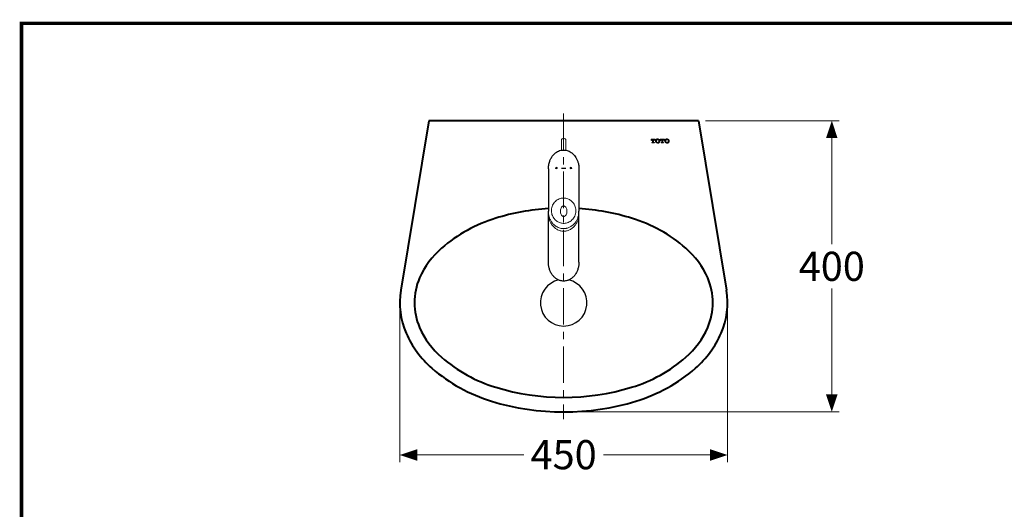
# Model space of a CAD drawing. Units: inches. Extents: x -285 to -5, y -1 to 205.
# Drawn here: x -281 to -145, y 133 to 200 of the extents above; entities that cross this region are included whole.
import ezdxf

# ---------------------------------------------------------------- set-up
doc = ezdxf.new("R2010")
doc.units = ezdxf.units.IN
doc.header["$LTSCALE"] = 4
doc.header["$MEASUREMENT"] = 0
doc.linetypes.add('CENTER', pattern=[2, 1.25, -0.25, 0.25, -0.25])
doc.layers.get('0').update_dxf_attribs({"lineweight": 15})
for name, color, linetype, lineweight in [('arsir', 7, 'Continuous', 13), ('BODY', 7, 'Continuous', 40), ('CENTER', 7, 'CENTER', 15), ('DIMENSI', 7, 'Continuous', 13), ('FITTING', 7, 'Continuous', 15), ('FITTING2', 7, 'Continuous', 30)]:
    doc.layers.add(name, color=color, linetype=linetype, lineweight=lineweight)
doc.layers.add('KOP', color=7, linetype='Continuous')
doc.styles.add('ARIAL', font='arial.ttf')
doc.dimstyles.new('DIM-1', dxfattribs={"dimtxt": 4, "dimasz": 0.8, "dimexe": 1, "dimexo": 1, "dimgap": 1, "dimtad": 0, "dimtih": 1, "dimtoh": 1, "dimdec": 0, "dimlfac": 10, "dimzin": 0, "dimdsep": 46, "dimtxsty": 'ARIAL', "dimblk": 'N', "dimcen": 0.9, "dimclrd": 256, "dimclre": 256, "dimclrt": 256, "dimadec": 0, "dimazin": 0, "dimtfac": 0.4, "dimtdec": 0, "dimtix": 1, "dimtofl": 0, "dimtmove": 2, "dimatfit": 3, "dimldrblk": 'N', "dimfxl": 0, "dimtolj": 1, "dimtzin": 0, "dimlwd": -1, "dimlwe": -1, "dimarcsym": 0})

# ---------------------------------------------------------------- blocks, each defined once
blk = doc.blocks.new('N')
at = {"layer": 'DIMENSI'}
blk.add_line((-3, 0), (-5, 0), dxfattribs=at)
blk.add_lwpolyline([(0, 0, 0, 2, 0), (-3, 0, 2, 2, 0)], format="xyseb", dxfattribs=at)
blk = doc.blocks.new('*D1')
at = {"layer": 'Defpoints', "color": 0}
for p in [(-228.44, 161.6), (-183.44, 161.6), (-183.44, 140.69)]:
    blk.add_point(p, dxfattribs=at)
at = {"layer": 'DIMENSI'}
for p, q in [((-228.44, 160.6), (-228.44, 139.69)), ((-183.44, 160.6), (-183.44, 139.69)), ((-227.64, 140.69), (-211.43, 140.69)), ((-184.24, 140.69), (-200.45, 140.69))]:
    blk.add_line(p, q, dxfattribs=at)
at = {"layer": 'DIMENSI', "xscale": 0.8, "yscale": 0.8, "zscale": 0.8, "rotation": 180}
blk.add_blockref('N', (-228.44, 140.69), dxfattribs=at)
at = {"layer": 'DIMENSI', "xscale": 0.8, "yscale": 0.8, "zscale": 0.8}
blk.add_blockref('N', (-183.44, 140.69), dxfattribs=at)
at = {"layer": 'DIMENSI', "insert": (-205.94, 142.73), "char_height": 4, "attachment_point": 2, "style": 'ARIAL'}
blk.add_mtext('\\A1;450', dxfattribs=at)
blk = doc.blocks.new('*D2')
at = {"layer": 'Defpoints', "color": 0}
for p in [(-187.44, 186.6), (-205.94, 146.6), (-169.11, 146.6)]:
    blk.add_point(p, dxfattribs=at)
at = {"layer": 'DIMENSI'}
for p, q in [((-186.44, 186.6), (-168.11, 186.6)), ((-169.11, 185.8), (-169.11, 169.64)), ((-169.11, 147.4), (-169.11, 163.55)), ((-204.94, 146.6), (-168.11, 146.6))]:
    blk.add_line(p, q, dxfattribs=at)
at = {"layer": 'DIMENSI', "xscale": 0.8, "yscale": 0.8, "zscale": 0.8}
for p, rotation in [((-169.11, 186.6), 90), ((-169.11, 146.6), 270)]:
    blk.add_blockref('N', p, dxfattribs=dict(at, rotation=rotation))
at = {"layer": 'DIMENSI', "insert": (-169.11, 166.6), "char_height": 4, "attachment_point": 5, "style": 'ARIAL'}
blk.add_mtext('\\A1;400', dxfattribs=at)

msp = doc.modelspace()

# ---------------------------------------------------------------- hatches: boundary and pattern name
h = msp.add_hatch()
h.set_pattern_fill('ANSI31', color=256, scale=0.1, style=0)
h.set_pattern_definition([(45, (-95.421555, 90.171757), (-0.0088388348, 0.0088388348), [])])
h.paths.add_polyline_path([(-193.59, 184.01), (-193.54, 184.01, -0.284915), (-193.45, 183.95, -0.104436), (-193.44, 183.9), (-193.44, 183.88), (-193.37, 183.88), (-193.37, 184.07), (-193.94, 184.07), (-193.94, 183.88), (-193.87, 183.88), (-193.87, 183.9, -0.104436), (-193.85, 183.95, -0.284915), (-193.77, 184.01), (-193.72, 184.01), (-193.72, 183.64, -0.414214), (-193.75, 183.61), (-193.83, 183.61), (-193.83, 183.55), (-193.48, 183.55), (-193.48, 183.61), (-193.56, 183.61, -0.414214), (-193.59, 183.64)])
h = msp.add_hatch()
h.set_pattern_fill('ANSI31', color=256, scale=0.1, style=0)
h.set_pattern_definition([(45, (-200.212934, 117.124597), (-0.0088388348, 0.0088388348), [])])
h.paths.add_polyline_path([(-192.72, 183.89, 0.266024), (-192.89, 184.08, 0.153584), (-193.14, 184.08, 0.266024), (-193.31, 183.89, 0.113484), (-193.31, 183.73, 0.266023), (-193.14, 183.54, 0.153584), (-192.89, 183.54, 0.266024), (-192.72, 183.73, 0.113484)])
h.paths.add_polyline_path([(-192.87, 183.9, 0.118602), (-192.9, 183.97, 0.481227), (-193.13, 183.97, 0.118602), (-193.16, 183.9, 0.101124), (-193.16, 183.72, 0.118601), (-193.13, 183.65, 0.481227), (-192.9, 183.65, 0.118602), (-192.87, 183.72, 0.101124)], flags=16)
h = msp.add_hatch()
h.set_pattern_fill('ANSI31', color=256, scale=0.1, style=0)
h.set_pattern_definition([(45, (-94.151555, 90.171757), (-0.0088388348, 0.0088388348), [])])
h.paths.add_polyline_path([(-192.32, 184.01), (-192.27, 184.01, -0.284915), (-192.18, 183.95, -0.104436), (-192.17, 183.9), (-192.17, 183.88), (-192.1, 183.88), (-192.1, 184.07), (-192.67, 184.07), (-192.67, 183.88), (-192.6, 183.88), (-192.6, 183.9, -0.104436), (-192.58, 183.95, -0.284915), (-192.5, 184.01), (-192.45, 184.01), (-192.45, 183.64, -0.414214), (-192.48, 183.61), (-192.56, 183.61), (-192.56, 183.55), (-192.21, 183.55), (-192.21, 183.61), (-192.29, 183.61, -0.414214), (-192.32, 183.64)])
h = msp.add_hatch()
h.set_pattern_fill('ANSI31', color=256, scale=0.1, style=0)
h.set_pattern_definition([(45, (-198.942934, 117.124597), (-0.0088388348, 0.0088388348), [])])
h.paths.add_polyline_path([(-191.45, 183.89, 0.266024), (-191.62, 184.08, 0.153584), (-191.87, 184.08, 0.266024), (-192.04, 183.89, 0.113484), (-192.04, 183.73, 0.266023), (-191.87, 183.54, 0.153584), (-191.62, 183.54, 0.266024), (-191.45, 183.73, 0.113484)])
h.paths.add_polyline_path([(-191.6, 183.9, 0.118602), (-191.63, 183.97, 0.481227), (-191.86, 183.97, 0.118602), (-191.89, 183.9, 0.101124), (-191.89, 183.72, 0.118601), (-191.86, 183.65, 0.481227), (-191.63, 183.65, 0.118602), (-191.6, 183.72, 0.101124)], flags=16)
at = {"layer": 'arsir'}
h = msp.add_hatch(color=1, dxfattribs=at)
edge = h.paths.add_edge_path()
edge.add_arc((-206.94, 180.1), 0.125, 0, 360)
h = msp.add_hatch(color=5, dxfattribs=at)
edge = h.paths.add_edge_path()
edge.add_arc((-204.94, 180.1), 0.125, 0, 360)

# ---------------------------------------------------------------- linework, layer by layer
at = {"ltscale": 0.3}
for p, q in [((-193.94, 184.07), (-193.94, 183.88)), ((-193.72, 184.01), (-193.77, 184.01)), ((-193.72, 184.01), (-193.72, 183.64)), ((-193.59, 184.01), (-193.59, 183.64)), ((-193.59, 184.01), (-193.54, 184.01)), ((-193.37, 184.07), (-193.37, 183.88)), ((-192.67, 184.07), (-192.67, 183.88)), ((-192.45, 184.01), (-192.5, 184.01)), ((-192.45, 184.01), (-192.45, 183.64)), ((-192.32, 184.01), (-192.32, 183.64)), ((-192.32, 184.01), (-192.27, 184.01)), ((-192.1, 184.07), (-192.1, 183.88)), ((-193.87, 183.88), (-193.94, 183.88)), ((-193.87, 183.88), (-193.87, 183.9)), ((-193.75, 183.61), (-193.83, 183.61)), ((-193.83, 183.61), (-193.83, 183.55)), ((-193.48, 183.55), (-193.83, 183.55)), ((-193.56, 183.61), (-193.48, 183.61)), ((-193.48, 183.61), (-193.48, 183.55)), ((-193.44, 183.88), (-193.44, 183.9)), ((-193.44, 183.88), (-193.37, 183.88)), ((-192.6, 183.88), (-192.67, 183.88)), ((-192.6, 183.88), (-192.6, 183.9)), ((-192.48, 183.61), (-192.56, 183.61)), ((-192.56, 183.61), (-192.56, 183.55)), ((-192.21, 183.55), (-192.56, 183.55)), ((-192.29, 183.61), (-192.21, 183.61)), ((-192.21, 183.61), (-192.21, 183.55)), ((-192.17, 183.88), (-192.17, 183.9)), ((-192.17, 183.88), (-192.1, 183.88))]:
    msp.add_line(p, q, dxfattribs=at)
for p, q in [((-193.94, 184.07), (-193.37, 184.07)), ((-192.67, 184.07), (-192.1, 184.07))]:
    msp.add_line(p, q)
for centre, radius, start, end in [((-193.74, 183.9), 0.126, 153.6122, 177.4607), ((-193.77, 183.91), 0.0965, 90, 153.6122), ((-193.54, 183.91), 0.0965, 26.3878, 90), ((-193.57, 183.9), 0.126, 2.5393, 26.3878), ((-193.06, 183.83), 0.257, 107.463, 167.0511), ((-193.01, 183.87), 0.157, 141.3962, 168.4513), ((-193.02, 183.68), 0.417, 72.537, 107.463), ((-193.02, 183.88), 0.15, 38.6038, 141.3962), ((-193.02, 183.87), 0.157, 11.5487, 38.6038), ((-192.97, 183.83), 0.257, 12.9489, 72.537), ((-192.47, 183.9), 0.126, 153.6122, 177.4607), ((-192.5, 183.91), 0.0965, 90, 153.6122), ((-192.27, 183.91), 0.0965, 26.3878, 90), ((-192.3, 183.9), 0.126, 2.5393, 26.3878), ((-191.79, 183.83), 0.257, 107.463, 167.0511), ((-191.74, 183.87), 0.157, 141.3962, 168.4513), ((-191.75, 183.68), 0.417, 72.537, 107.463), ((-191.75, 183.88), 0.15, 38.6038, 141.3962), ((-191.75, 183.87), 0.157, 11.5487, 38.6038), ((-191.7, 183.83), 0.257, 12.9489, 72.537), ((-193.75, 183.64), 0.0307, 270, 0), ((-193.56, 183.64), 0.0307, 180, 270), ((-192.97, 183.81), 0.351, 167.0511, 192.9489), ((-193.06, 183.79), 0.257, 192.9489, 252.537), ((-192.71, 183.81), 0.465, 168.4513, 191.5487), ((-193.01, 183.75), 0.157, 191.5487, 218.6038), ((-193.02, 183.94), 0.417, 252.537, 287.463), ((-193.02, 183.74), 0.15, 218.6038, 321.3962), ((-193.02, 183.75), 0.157, 321.3962, 348.4513), ((-192.97, 183.79), 0.257, 287.463, 347.0511), ((-193.32, 183.81), 0.465, 348.4513, 11.5487), ((-193.06, 183.81), 0.351, 347.0511, 12.9489), ((-192.48, 183.64), 0.0307, 270, 0), ((-192.29, 183.64), 0.0307, 180, 270), ((-191.7, 183.81), 0.351, 167.0511, 192.9489), ((-191.79, 183.79), 0.257, 192.9489, 252.537), ((-191.44, 183.81), 0.465, 168.4513, 191.5487), ((-191.74, 183.75), 0.157, 191.5487, 218.6038), ((-191.75, 183.94), 0.417, 252.537, 287.463), ((-191.75, 183.74), 0.15, 218.6038, 321.3962), ((-191.75, 183.75), 0.157, 321.3962, 348.4513), ((-191.7, 183.79), 0.257, 287.463, 347.0511), ((-192.05, 183.81), 0.465, 348.4513, 11.5487), ((-191.79, 183.81), 0.351, 347.0511, 12.9489)]:
    msp.add_arc(centre, radius, start, end, dxfattribs=at)
at = {"layer": 'arsir', "color": 1}
msp.add_circle((-206.94, 180.1), 0.125, dxfattribs=at)
at = {"layer": 'arsir', "color": 5}
msp.add_circle((-204.94, 180.1), 0.125, dxfattribs=at)
at = {"layer": 'BODY'}
for p, q in [((-224.44, 186.6), (-228.3, 163.31)), ((-187.44, 186.6), (-224.44, 186.6)), ((-187.44, 186.6), (-183.58, 163.31))]:
    msp.add_line(p, q, dxfattribs=at)
for centre, radius, start, end in [((-205.94, 142.6), 32, 93.7627, 106.9622), ((-205.94, 142.6), 32, 73.0378, 86.2373), ((-209.29, 153.6), 20.5, 106.9622, 130.9234), ((-202.58, 153.6), 20.5, 49.0766, 73.0378), ((-215.19, 160.4), 11.5, 130.9234, 156.4218), ((-196.69, 160.4), 11.5, 23.5782, 49.0766), ((-217.94, 161.6), 8.5, 156.4218, 203.5782), ((-193.94, 161.6), 8.5, 336.4218, 23.5782), ((-217.94, 161.6), 10.5, 170.59, 203.5782), ((-193.94, 161.6), 10.5, 336.4218, 9.41), ((-215.19, 162.8), 13.5, 203.5782, 229.0766), ((-215.19, 162.8), 11.5, 203.5782, 229.0766), ((-196.69, 162.8), 11.5, 310.9234, 336.4218), ((-196.69, 162.8), 13.5, 310.9234, 336.4218), ((-209.29, 169.6), 20.5, 229.0766, 253.0378), ((-202.58, 169.6), 20.5, 286.9622, 310.9234), ((-209.29, 169.6), 22.5, 229.0766, 253.0378), ((-202.58, 169.6), 22.5, 286.9622, 310.9234), ((-205.94, 180.6), 32, 253.0378, 286.9622), ((-205.94, 180.6), 34, 253.0378, 286.9622)]:
    msp.add_arc(centre, radius, start, end, dxfattribs=at)
at = {"layer": 'CENTER'}
msp.add_line((-205.94, 187.6), (-205.94, 145.6), dxfattribs=at)
at = {"layer": 'Defpoints', "ltscale": 0.5}
msp.add_line((-206.23, 180.1), (-205.65, 180.1), dxfattribs=at)
at = {"layer": 'FITTING'}
for p, q in [((-206.24, 183.88), (-206.24, 182.54)), ((-205.64, 182.54), (-205.64, 183.88)), ((-203.84, 180.09), (-203.84, 180.09))]:
    msp.add_line(p, q, dxfattribs=at)
msp.add_arc((-205.94, 183.88), 0.3, 0, 180, dxfattribs=at)
for points, knots in [([(-205.94, 175.98), (-205.87, 175.98), (-205.73, 175.97), (-205.5, 175.92), (-205.26, 175.84), (-205.04, 175.71), (-204.84, 175.56), (-204.66, 175.37), (-204.5, 175.15), (-204.38, 174.89), (-204.3, 174.61), (-204.26, 174.3), (-204.28, 173.98), (-204.35, 173.66), (-204.49, 173.36), (-204.68, 173.08), (-204.91, 172.86), (-205.17, 172.68), (-205.45, 172.56), (-205.73, 172.5), (-206, 172.49), (-206.26, 172.52), (-206.5, 172.59), (-206.74, 172.7), (-206.95, 172.84), (-207.14, 173.02), (-207.31, 173.22), (-207.45, 173.47), (-207.55, 173.73), (-207.61, 174.03), (-207.62, 174.35), (-207.57, 174.67), (-207.46, 174.98), (-207.3, 175.27), (-207.08, 175.52), (-206.83, 175.72), (-206.56, 175.86), (-206.26, 175.96), (-206.05, 175.97), (-205.94, 175.98)], [0, 0, 0, 0, 0.0172714, 0.0397648, 0.0622639, 0.0852624, 0.1082699, 0.1331286, 0.1579977, 0.185629, 0.2132688, 0.2437824, 0.2742972, 0.3063976, 0.3384844, 0.3695194, 0.4005293, 0.4282494, 0.4559515, 0.481974, 0.5051622, 0.5283512, 0.5515073, 0.5746709, 0.5980381, 0.6214148, 0.6469668, 0.6725291, 0.7009867, 0.7294516, 0.7605987, 0.7917435, 0.8238448, 0.8559281, 0.8862022, 0.9164512, 0.9431604, 0.9698555, 1, 1, 1, 1]), ([(-205.94, 174.9), (-205.97, 174.89), (-206.04, 174.89), (-206.12, 174.84), (-206.22, 174.75), (-206.32, 174.59), (-206.39, 174.34), (-206.4, 174.07), (-206.35, 173.84), (-206.27, 173.65), (-206.17, 173.53), (-206.08, 173.48), (-206.01, 173.45), (-205.95, 173.44), (-205.87, 173.45), (-205.79, 173.48), (-205.72, 173.53), (-205.62, 173.63), (-205.54, 173.79), (-205.48, 174.04), (-205.49, 174.3), (-205.54, 174.54), (-205.64, 174.71), (-205.74, 174.83), (-205.83, 174.88), (-205.89, 174.89), (-205.92, 174.9), (-205.94, 174.9)], [0, 0, 0, 0, 0.022471, 0.055214, 0.06658, 0.126511, 0.199688, 0.274791, 0.34186, 0.397092, 0.441251, 0.467717, 0.478901, 0.502989, 0.513329, 0.533284, 0.573649, 0.581297, 0.645635, 0.720587, 0.794233, 0.858194, 0.910194, 0.951862, 0.977215, 0.987208, 1, 1, 1, 1]), ([(-207.6, 172.71), (-207.6, 172.72), (-207.64, 172.77), (-207.71, 172.88), (-207.79, 173.05), (-207.87, 173.22), (-207.93, 173.41), (-207.99, 173.63), (-208.02, 173.84), (-208.04, 174.02), (-208.04, 174.13), (-208.04, 174.18)], [0, 0, 0, 0, 0.010092, 0.12813, 0.246791, 0.367263, 0.488305, 0.639729, 0.792161, 0.895929, 1, 1, 1, 1]), ([(-208.04, 173.84), (-208.04, 173.77), (-208.04, 173.64), (-208.01, 173.44), (-207.98, 173.25), (-207.93, 173.06), (-207.87, 172.88), (-207.8, 172.71), (-207.71, 172.54), (-207.64, 172.43), (-207.6, 172.37), (-207.6, 172.37)], [0, 0, 0, 0, 0.126506, 0.253563, 0.382361, 0.511772, 0.629923, 0.748599, 0.869, 0.990044, 1, 1, 1, 1]), ([(-203.84, 174.18), (-203.84, 174.1), (-203.84, 173.96), (-203.87, 173.76), (-203.91, 173.56), (-203.96, 173.38), (-204.02, 173.19), (-204.1, 173.02), (-204.19, 172.85), (-204.26, 172.74), (-204.29, 172.69)], [0, 0, 0, 0, 0.154695, 0.2721, 0.370808, 0.549803, 0.630023, 0.758678, 0.88809, 1, 1, 1, 1]), ([(-204.29, 172.35), (-204.26, 172.39), (-204.19, 172.5), (-204.1, 172.67), (-204, 172.89), (-203.92, 173.15), (-203.87, 173.41), (-203.84, 173.64), (-203.84, 173.77), (-203.84, 173.84)], [0, 0, 0, 0, 0.105482, 0.237553, 0.370472, 0.55778, 0.746625, 0.873027, 1, 1, 1, 1]), ([(-204.29, 172.69), (-204.3, 172.68), (-204.34, 172.61), (-204.43, 172.51), (-204.55, 172.37), (-204.68, 172.25), (-204.82, 172.14), (-205.02, 172.01), (-205.26, 171.9), (-205.51, 171.83), (-205.68, 171.79), (-205.84, 171.78), (-206, 171.78), (-206.2, 171.79), (-206.44, 171.84), (-206.71, 171.94), (-206.96, 172.07), (-207.16, 172.22), (-207.31, 172.35), (-207.42, 172.47), (-207.52, 172.59), (-207.57, 172.67), (-207.6, 172.71)], [0, 0, 0, 0, 0.008432, 0.064266, 0.108144, 0.152277, 0.197285, 0.242629, 0.33733, 0.395363, 0.433395, 0.471734, 0.51056, 0.550057, 0.620451, 0.692021, 0.764589, 0.838154, 0.879134, 0.920542, 0.962155, 1, 1, 1, 1]), ([(-207.6, 172.36), (-207.57, 172.33), (-207.5, 172.22), (-207.36, 172.05), (-207.18, 171.88), (-206.98, 171.74), (-206.78, 171.62), (-206.56, 171.53), (-206.33, 171.46), (-206.1, 171.42), (-205.88, 171.42), (-205.65, 171.44), (-205.44, 171.49), (-205.22, 171.56), (-205.01, 171.67), (-204.82, 171.79), (-204.63, 171.94), (-204.47, 172.11), (-204.35, 172.25), (-204.3, 172.33), (-204.3, 172.34)], [0, 0, 0, 0, 0.032367, 0.101546, 0.1682, 0.225458, 0.286437, 0.346443, 0.405679, 0.463573, 0.519864, 0.574323, 0.629439, 0.686363, 0.744849, 0.804378, 0.863764, 0.925725, 0.990304, 1, 1, 1, 1])]:
    msp.add_open_spline(points, degree=3, knots=knots, dxfattribs=at)
at = {"layer": 'FITTING2'}
for p, q in [((-208.04, 179.98), (-208.04, 178.01)), ((-203.84, 179.98), (-203.84, 178.01)), ((-208.04, 178.01), (-208.04, 177.19)), ((-208.04, 177.19), (-208.04, 174.18)), ((-203.84, 178.01), (-203.84, 177.19)), ((-203.84, 177.19), (-203.84, 174.18)), ((-208.04, 173.84), (-208.04, 174.18)), ((-208.04, 167.18), (-208.04, 173.84)), ((-203.84, 173.84), (-203.84, 174.18)), ((-203.84, 167.18), (-203.84, 173.84))]:
    msp.add_line(p, q, dxfattribs=at)
msp.add_arc((-205.94, 161.6), 3.2, 102.4457, 77.5558, dxfattribs=at)
for points, knots in [([(-208.04, 179.98), (-208.03, 180.15), (-208.01, 180.51), (-207.88, 181), (-207.69, 181.43), (-207.47, 181.78), (-207.2, 182.07), (-206.93, 182.28), (-206.64, 182.44), (-206.35, 182.54), (-206.04, 182.58), (-205.73, 182.57), (-205.44, 182.51), (-205.17, 182.41), (-204.92, 182.26), (-204.68, 182.06), (-204.46, 181.83), (-204.25, 181.54), (-204.08, 181.2), (-203.93, 180.79), (-203.85, 180.38), (-203.84, 180.09), (-203.84, 179.98)], [0, 0, 0, 0, 0.071086, 0.144247, 0.203347, 0.264016, 0.312023, 0.361295, 0.402418, 0.444679, 0.486148, 0.529032, 0.567262, 0.606524, 0.64597, 0.686291, 0.73112, 0.776857, 0.830212, 0.884656, 0.953137, 1, 1, 1, 1]), ([(-203.84, 167.18), (-203.84, 167.02), (-203.85, 166.87), (-203.89, 166.56), (-203.93, 166.41), (-204.02, 166.12), (-204.07, 165.97), (-204.17, 165.76), (-204.21, 165.7), (-204.29, 165.56), (-204.33, 165.5), (-204.42, 165.37), (-204.47, 165.31), (-204.57, 165.2), (-204.63, 165.14), (-204.8, 164.99), (-204.92, 164.89), (-205.09, 164.8), (-205.12, 164.78), (-205.19, 164.75), (-205.23, 164.73), (-205.33, 164.68), (-205.41, 164.66), (-205.55, 164.62), (-205.63, 164.6), (-205.78, 164.58), (-205.86, 164.58), (-206.02, 164.58), (-206.09, 164.58), (-206.21, 164.6), (-206.25, 164.6), (-206.32, 164.62), (-206.36, 164.63), (-206.55, 164.68), (-206.69, 164.74), (-206.89, 164.86), (-206.96, 164.9), (-207.08, 164.99), (-207.14, 165.04), (-207.25, 165.14), (-207.3, 165.2), (-207.41, 165.31), (-207.46, 165.38), (-207.59, 165.56), (-207.67, 165.69), (-207.77, 165.9), (-207.8, 165.97), (-207.86, 166.11), (-207.88, 166.19), (-207.95, 166.41), (-207.98, 166.56), (-208.03, 166.87), (-208.04, 167.02), (-208.04, 167.18)], [0, 0, 0, 0, 0.0625, 0.0625, 0.125, 0.125, 0.1875, 0.1875, 0.21875, 0.21875, 0.25, 0.25, 0.28125, 0.28125, 0.3125, 0.3125, 0.375, 0.375, 0.390625, 0.390625, 0.40625, 0.40625, 0.4375, 0.4375, 0.46875, 0.46875, 0.5, 0.5, 0.53125, 0.53125, 0.546875, 0.546875, 0.5625, 0.5625, 0.625, 0.625, 0.65625, 0.65625, 0.6875, 0.6875, 0.71875, 0.71875, 0.75, 0.75, 0.8125, 0.8125, 0.84375, 0.84375, 0.875, 0.875, 0.9375, 0.9375, 1, 1, 1, 1])]:
    msp.add_open_spline(points, degree=3, knots=knots, dxfattribs=at)
at = {"layer": 'KOP', "const_width": 0.5}
for points in [[(-280.41, 200.22), (-280.41, 1.72)], [(-280.41, 199.97), (-10.41, 199.97)]]:
    msp.add_lwpolyline(points, dxfattribs=at)

# ---------------------------------------------------------------- dimensions: what is measured, and where the dimension line sits
at = {"layer": 'DIMENSI'}
dim = msp.add_linear_dim(base=(-169.11, 146.6), p1=(-187.44, 186.6), p2=(-205.94, 146.6), angle=90, dimstyle='DIM-1', dxfattribs=at)
dim.commit()
dim.dimension.update_dxf_attribs({"geometry": '*D2', "text_midpoint": (-169.11, 166.6)})
dim = msp.add_linear_dim(base=(-183.44, 140.69), p1=(-228.44, 161.6), p2=(-183.44, 161.6), dimstyle='DIM-1', dxfattribs=at)
dim.commit()
dim.dimension.update_dxf_attribs({"geometry": '*D1', "text_midpoint": (-205.94, 140.69), "dimtype": 160})

doc.saveas('drawing.dxf')
